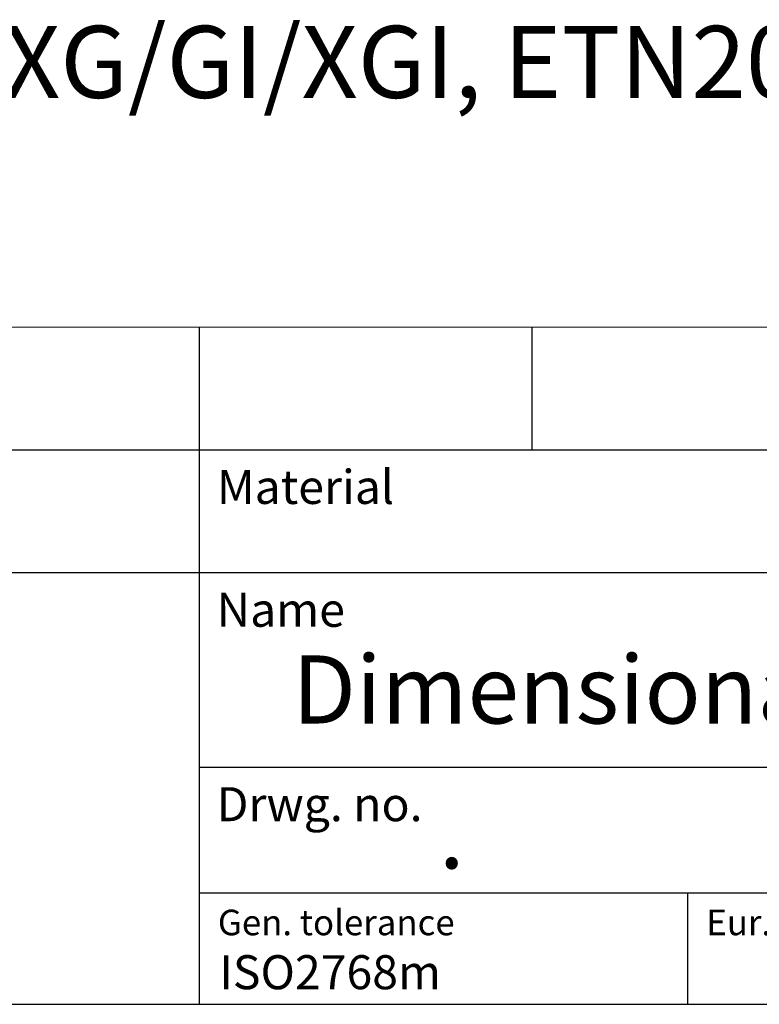
# Model space of a CAD drawing. Units: millimetres. Extents: x 13 to 205, y 5 to 297.
# Drawn here: x 97 to 140, y 5 to 63 of the extents above; entities that cross this region are included whole.
import ezdxf

# ---------------------------------------------------------------- set-up
doc = ezdxf.new("R2010")
doc.units = ezdxf.units.MM
doc.layers.add('FORMAT', color=7, linetype='Continuous')
doc.styles.add('SLDTEXTSTYLE0', font='TXT', dxfattribs={"width": 0.605})
doc.styles.add('SLDTEXTSTYLE1', font='TXT', dxfattribs={"width": 0.75})

msp = doc.modelspace()

# ---------------------------------------------------------------- linework, layer by layer
at = {"color": 7, "linetype": 'Continuous', "lineweight": 0}
msp.add_line((205.063, 44.671), (17.806, 44.671), dxfattribs=at)
at = {"layer": 'FORMAT'}
for p, q in [((107.484, 4.879), (107.484, 44.671)), ((127.015, 44.671), (127.015, 37.451)), ((205.043, 37.451), (17.806, 37.451)), ((205.019, 30.231), (17.806, 30.231)), ((107.484, 18.807), (204.979, 18.807)), ((204.978, 11.403), (107.484, 11.403)), ((136.194, 4.879), (136.194, 11.403)), ((17.806, 4.879), (205, 4.879))]:
    msp.add_line(p, q, dxfattribs=at)

# ---------------------------------------------------------------- texts
at = {"layer": 'FORMAT', "attachment_point": 1}
for s, insert, char_height, style in [('Transducers: ETN050X/XG/GI/XGI, ETN200SG/SXG/SGI/SXGI', (33.515, 62.373), 4.23333, 'SLDTEXTSTYLE0'), ('Material', (108.508, 36.281), 2, 'SLDTEXTSTYLE1'), ('Name', (108.484, 29.061), 2, 'SLDTEXTSTYLE1'), ('Dimensional drawings for SB-100-XX', (112.928, 25.379), 4, 'SLDTEXTSTYLE1'), ('Drwg. no.', (108.485, 17.637), 2, 'SLDTEXTSTYLE1'), ('.', (121.553, 16.859), 4, 'SLDTEXTSTYLE1'), ('Gen. tolerance', (108.564, 10.437), 1.5, 'SLDTEXTSTYLE1'), ('Eur. projection', (137.274, 10.437), 1.5, 'SLDTEXTSTYLE1'), ('ISO2768m', (108.644, 7.765), 2, 'SLDTEXTSTYLE1')]:
    msp.add_mtext(s, dxfattribs=dict(at, insert=insert, char_height=char_height, style=style))

doc.saveas('drawing.dxf')
